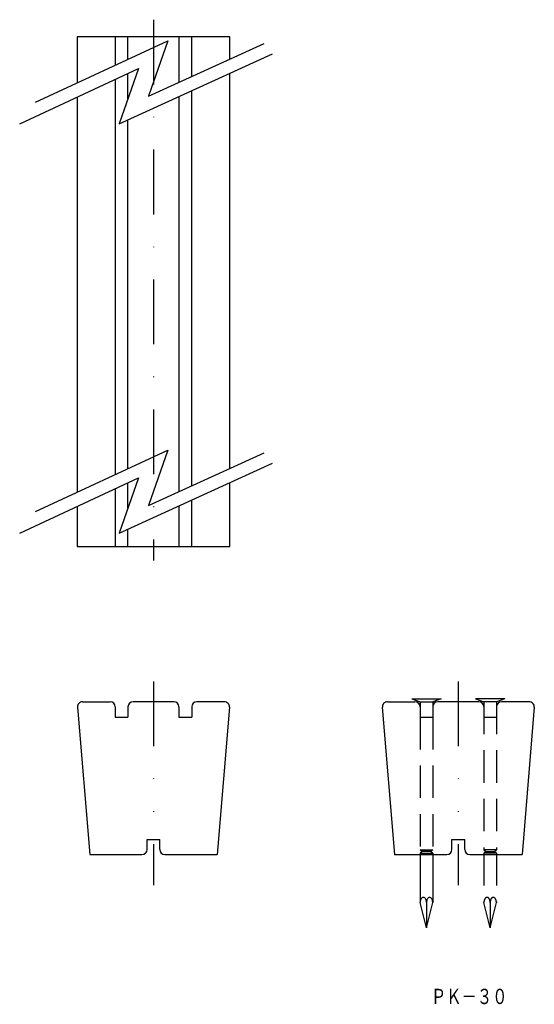
# Model space of a CAD drawing. Extents: x 252 to 353, y 172 to 366.
import ezdxf
from ezdxf.enums import TextEntityAlignment as Align

# ---------------------------------------------------------------- set-up
doc = ezdxf.new("R2010")
doc.units = 0
for name, pattern in [('DASHDOT', [25.4, 12.7, -6.35, 0, -6.35]), ('DIVIDE', [31.75, 12.7, -6.35, 0, -6.35, 0, -6.35]), ('HIDDEN', [9.525, 6.35, -3.175])]:
    doc.linetypes.add(name, pattern=pattern)
doc.layers.add('1', color=7, linetype='CONTINUOUS')
doc.styles.add('MDRAFSTD', font='TXT', dxfattribs={"bigfont": 'BIGFONT'})

msp = doc.modelspace()

# ---------------------------------------------------------------- linework, layer by layer
at = {"layer": '1', "color": 7, "linetype": 'DASHDOT'}
msp.add_line((278.39, 365.51), (278.39, 259.36), dxfattribs=at)
at = {"layer": '1', "color": 7, "linetype": 'CONTINUOUS'}
for p, q in [((263.39, 362.13), (263.39, 353.08)), ((293.39, 362.13), (263.39, 362.13)), ((270.89, 362.13), (270.89, 356.56)), ((273.39, 357.72), (273.39, 362.13)), ((283.39, 362.13), (283.39, 353.24)), ((285.89, 354.38), (285.89, 362.13)), ((293.39, 357.8), (293.39, 362.13)), ((255.27, 349.31), (281.22, 361.36)), ((281.22, 361.36), (277.44, 350.52)), ((277.44, 350.52), (300.1, 360.87)), ((271.69, 345.1), (301.75, 358.82)), ((252.15, 345.1), (275.47, 355.94)), ((275.47, 355.94), (271.69, 345.1)), ((270.89, 353.81), (270.89, 276.21)), ((273.39, 349.98), (273.39, 354.98)), ((293.39, 277.45), (293.39, 355.01)), ((263.39, 350.33), (263.39, 272.73)), ((283.39, 350.44), (283.39, 272.89)), ((285.89, 274.03), (285.89, 351.58)), ((273.39, 277.37), (273.39, 345.88)), ((255.27, 268.96), (281.22, 281.01)), ((281.22, 281.01), (277.44, 270.17)), ((277.44, 270.17), (300.1, 280.52)), ((271.69, 264.75), (301.75, 278.47)), ((252.15, 264.75), (275.47, 275.59)), ((275.47, 275.59), (271.69, 264.75)), ((273.39, 269.63), (273.39, 274.62)), ((293.39, 262.13), (293.39, 274.66)), ((270.89, 273.46), (270.89, 262.13)), ((285.89, 262.13), (285.89, 271.23)), ((263.39, 269.98), (263.39, 262.13)), ((283.39, 270.09), (283.39, 262.13)), ((273.39, 262.13), (273.39, 265.53)), ((263.39, 262.13), (293.39, 262.13)), ((329.06, 232.25), (334.86, 232.25)), ((329.06, 232.25), (330.73, 231.64)), ((334.86, 232.25), (333.18, 231.64)), ((263.48, 230.56), (265.89, 201.64)), ((264.48, 231.64), (269.89, 231.64)), ((270.89, 230.64), (270.89, 228.64)), ((273.39, 230.64), (273.39, 228.64)), ((282.39, 231.64), (274.39, 231.64)), ((283.39, 230.64), (283.39, 228.64)), ((285.89, 230.64), (285.89, 228.64)), ((292.3, 231.64), (286.89, 231.64)), ((293.3, 230.56), (290.89, 201.64)), ((323.3, 230.56), (325.71, 201.64)), ((324.3, 231.64), (329.71, 231.64)), ((330.71, 230.64), (330.71, 228.64)), ((330.73, 231.64), (330.73, 228.64)), ((330.73, 231.64), (333.18, 231.64)), ((333.18, 231.64), (333.18, 228.64)), ((333.21, 230.64), (333.21, 228.64)), ((342.21, 231.64), (334.21, 231.64)), ((343.21, 230.64), (343.21, 228.64)), ((345.71, 230.64), (345.71, 228.64)), ((352.12, 231.64), (346.71, 231.64)), ((353.12, 230.56), (350.71, 201.64)), ((270.89, 228.64), (273.39, 228.64)), ((283.39, 228.64), (285.89, 228.64)), ((330.71, 228.64), (333.21, 228.64)), ((343.21, 228.64), (345.71, 228.64)), ((277.14, 202.64), (277.14, 204.64)), ((277.14, 204.64), (279.64, 204.64)), ((279.64, 202.64), (279.64, 204.64)), ((336.96, 202.64), (336.96, 204.64)), ((336.96, 204.64), (339.46, 204.64)), ((339.46, 202.64), (339.46, 204.64)), ((265.89, 201.64), (276.14, 201.64)), ((280.64, 201.64), (290.89, 201.64)), ((325.71, 201.64), (335.96, 201.64)), ((330.73, 201.64), (330.73, 192.25)), ((333.18, 201.64), (333.18, 192.25)), ((340.46, 201.64), (350.71, 201.64)), ((331.96, 187.25), (330.73, 192.25)), ((331.96, 187.25), (333.18, 192.25)), ((331.96, 192.25), (331.96, 187.25))]:
    msp.add_line(p, q, dxfattribs=at)
at = {"layer": '1', "color": 7, "linetype": 'DIVIDE'}
for p, q in [((278.39, 235.64), (278.39, 195.63)), ((338.21, 235.64), (338.21, 195.63))]:
    msp.add_line(p, q, dxfattribs=at)
at = {"layer": '1', "color": 7, "linetype": 'HIDDEN'}
for p, q in [((347.36, 232.25), (341.56, 232.25)), ((341.56, 232.25), (343.23, 231.64)), ((347.36, 232.25), (345.68, 231.64)), ((345.68, 231.64), (343.23, 231.64)), ((343.23, 231.64), (343.23, 202.55)), ((345.68, 231.64), (345.68, 202.55)), ((330.73, 228.64), (330.73, 202.55)), ((333.18, 228.64), (333.18, 202.55)), ((330.73, 202.55), (333.18, 202.55)), ((331.13, 202.25), (330.73, 202.55)), ((331.13, 202.25), (330.73, 201.95)), ((330.73, 201.95), (330.73, 201.64)), ((330.73, 201.95), (333.18, 201.95)), ((332.78, 202.25), (331.13, 202.25)), ((333.18, 202.55), (332.78, 202.25)), ((333.18, 201.95), (332.78, 202.25)), ((333.18, 201.95), (333.18, 201.64)), ((345.68, 202.55), (343.23, 202.55)), ((343.23, 202.55), (343.63, 202.25)), ((343.23, 201.95), (343.63, 202.25)), ((343.23, 201.95), (343.23, 192.25)), ((345.68, 201.95), (343.23, 201.95)), ((343.63, 202.25), (345.28, 202.25)), ((345.28, 202.25), (345.68, 202.55)), ((345.28, 202.25), (345.68, 201.95)), ((345.68, 201.95), (345.68, 192.25)), ((344.46, 187.25), (343.23, 192.25)), ((344.46, 187.25), (345.68, 192.25)), ((344.46, 192.25), (344.46, 187.25))]:
    msp.add_line(p, q, dxfattribs=at)
at = {"layer": '1', "color": 7, "linetype": 'CONTINUOUS'}
for centre, radius, start, end in [((264.48, 230.64), 1, 90, 184.7636), ((269.89, 230.64), 1, 0, 90), ((274.39, 230.64), 1, 90, 180), ((282.39, 230.64), 1, 0, 90), ((286.89, 230.64), 1, 90, 180), ((292.3, 230.64), 1, 355.2364, 90), ((324.3, 230.64), 1, 90, 184.7636), ((329.71, 230.64), 1, 0, 90), ((334.21, 230.64), 1, 90, 180), ((342.21, 230.64), 1, 0, 90), ((346.71, 230.64), 1, 90, 180), ((352.12, 230.64), 1, 355.2364, 90), ((276.14, 202.64), 1, 270, 0), ((280.64, 202.64), 1, 180, 270), ((335.96, 202.64), 1, 270, 0), ((340.46, 202.64), 1, 180, 270), ((331.36, 192.82), 0.433, 91.285, 130.87), ((331.34, 192.82), 0.433, 49.13, 88.715), ((332.58, 192.82), 0.433, 91.285, 130.87), ((332.56, 192.82), 0.433, 49.13, 88.715), ((332.27, 192.26), 1.54, 163.3392, 180.2058), ((331.89, 192.37), 1.14, 149.0013, 163.3592), ((331.55, 192.58), 0.739, 130.0706, 149.2137), ((331.14, 192.58), 0.739, 30.7863, 49.9294), ((330.81, 192.37), 1.14, 16.6408, 30.9987), ((330.42, 192.26), 1.54, 359.7942, 16.6608), ((333.5, 192.26), 1.54, 163.3392, 180.2058), ((333.11, 192.37), 1.14, 149.0013, 163.3592), ((332.77, 192.58), 0.739, 130.0706, 149.2137), ((332.37, 192.58), 0.739, 30.7863, 49.9294), ((332.03, 192.37), 1.14, 16.6408, 30.9987), ((331.64, 192.26), 1.54, 359.7942, 16.6608)]:
    msp.add_arc(centre, radius, start, end, dxfattribs=at)
at = {"layer": '1', "color": 7, "linetype": 'HIDDEN'}
for centre, radius, start, end in [((343.86, 192.82), 0.433, 91.285, 130.87), ((343.84, 192.82), 0.433, 49.13, 88.715), ((345.08, 192.82), 0.433, 91.285, 130.87), ((345.06, 192.82), 0.433, 49.13, 88.715), ((344.77, 192.26), 1.54, 163.3392, 180.2058), ((344.39, 192.37), 1.14, 149.0013, 163.3592), ((344.05, 192.58), 0.739, 130.0706, 149.2137), ((343.64, 192.58), 0.739, 30.7863, 49.9294), ((343.31, 192.37), 1.14, 16.6408, 30.9987), ((342.92, 192.26), 1.54, 359.7942, 16.6608), ((346, 192.26), 1.54, 163.3392, 180.2058), ((345.61, 192.37), 1.14, 149.0013, 163.3592), ((345.27, 192.58), 0.739, 130.0706, 149.2137), ((344.87, 192.58), 0.739, 30.7863, 49.9294), ((344.53, 192.37), 1.14, 16.6408, 30.9987), ((344.14, 192.26), 1.54, 359.7942, 16.6608)]:
    msp.add_arc(centre, radius, start, end, dxfattribs=at)

# ---------------------------------------------------------------- texts
at = {"layer": '1', "color": 7, "linetype": 'CONTINUOUS', "style": 'MDRAFSTD', "oblique": 14.9998, "width": 0.8814}
msp.add_text('ＰＫ－３０', height=3, dxfattribs=at).set_placement((332.84, 172.31), (347.86, 172.31), align=Align.FIT)

doc.saveas('drawing.dxf')
